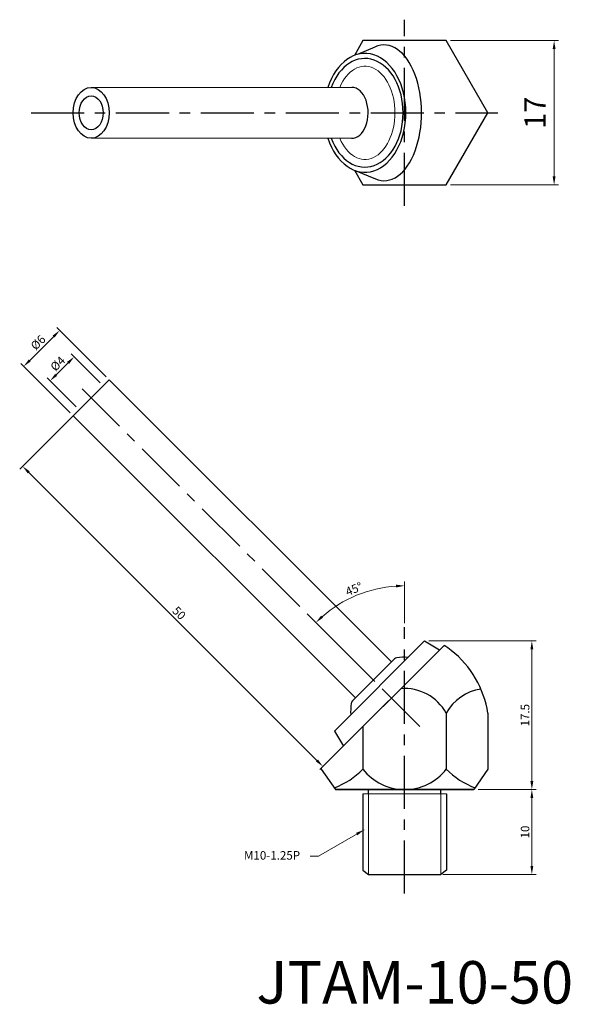
# Model space of a CAD drawing. Units: inches. Extents: x 255 to 320, y 160 to 276.
import ezdxf

# ---------------------------------------------------------------- set-up
doc = ezdxf.new("R2010")
doc.units = ezdxf.units.IN
doc.header["$MEASUREMENT"] = 0
doc.linetypes.add('CENTER', pattern=[2, 1.25, -0.25, 0.25, -0.25])
doc.dimstyles.new('ISO-25', dxfattribs={"dimtxt": 1, "dimasz": 1, "dimexe": 0.5, "dimexo": 0.5, "dimgap": 0.3, "dimtad": 1, "dimtoh": 1, "dimdsep": 46, "dimtxsty": 'Standard', "dimcen": 0, "dimclrd": 7, "dimclre": 7, "dimclrt": 7, "dimadec": 0, "dimazin": 2, "dimtfac": 1, "dimtofl": 0, "dimtmove": 0, "dimatfit": 3, "dimfxl": 1, "dimtolj": 1, "dimlwd": 15, "dimlwe": 15, "dimarcsym": 0})

# ---------------------------------------------------------------- blocks, each defined once
blk = doc.blocks.new('*D1518')
at = {"color": 7, "lineweight": 15, "transparency": 16777216}
for p, q in [((264.83, 232.9), (261.4, 236.32)), ((261.05, 235.26), (259.64, 233.85)), ((262, 230.07), (258.58, 233.5))]:
    blk.add_line(p, q, dxfattribs=at)
at = {"color": 7, "transparency": 16777216}
for points in [[(260.93, 235.38), (261.17, 235.14), (261.76, 235.97)], [(259.52, 233.97), (259.75, 233.73), (258.93, 233.14)]]:
    blk.add_solid(points, dxfattribs=at)
at = {"layer": 'DEFPOINTS', "color": 0, "transparency": 16777216}
for p in [(258.93, 233.14), (265.18, 232.55), (262.35, 229.72)]:
    blk.add_point(p, dxfattribs=at)
at = {"color": 7, "transparency": 16777216, "insert": (259.83, 235.17), "char_height": 1, "attachment_point": 5, "rotation": 45}
blk.add_mtext('\\A1;%%c4', dxfattribs=at)
blk = doc.blocks.new('*D1519')
at = {"color": 7, "lineweight": 15, "transparency": 16777216}
for p, q in [((265.53, 233.61), (259.71, 239.43)), ((259.35, 238.37), (256.53, 235.54)), ((261.29, 229.37), (255.47, 235.19))]:
    blk.add_line(p, q, dxfattribs=at)
at = {"color": 7, "transparency": 16777216}
for points in [[(259.24, 238.49), (259.47, 238.26), (260.06, 239.08)], [(256.41, 235.66), (256.64, 235.43), (255.82, 234.84)]]:
    blk.add_solid(points, dxfattribs=at)
at = {"layer": 'DEFPOINTS', "color": 0, "transparency": 16777216}
for p in [(255.82, 234.84), (265.89, 233.26), (261.64, 229.01)]:
    blk.add_point(p, dxfattribs=at)
at = {"color": 7, "transparency": 16777216, "insert": (257.51, 237.66), "char_height": 1, "attachment_point": 5, "rotation": 45}
blk.add_mtext('\\A1;%%c6', dxfattribs=at)
blk = doc.blocks.new('*D1520')
at = {"color": 7, "lineweight": 15, "transparency": 16777216}
for p, q in [((263.41, 230.78), (255.35, 222.72)), ((256.41, 222.36), (290.35, 188.42)), ((298.77, 195.43), (290.7, 187.36))]:
    blk.add_line(p, q, dxfattribs=at)
at = {"color": 7, "transparency": 16777216}
for points in [[(256.52, 222.48), (256.29, 222.24), (255.7, 223.07)], [(290.47, 188.54), (290.23, 188.3), (291.05, 187.71)]]:
    blk.add_solid(points, dxfattribs=at)
at = {"layer": 'DEFPOINTS', "color": 0, "transparency": 16777216}
for p in [(263.76, 231.13), (299.12, 195.78), (291.05, 187.71)]:
    blk.add_point(p, dxfattribs=at)
at = {"color": 7, "transparency": 16777216, "insert": (274.12, 205.78), "char_height": 1, "attachment_point": 5, "rotation": 315}
blk.add_mtext('\\A1;50', dxfattribs=at)
blk = doc.blocks.new('*D1521')
at = {"color": 7, "lineweight": 15, "transparency": 16777216}
for p, q in [((309.33, 184.99), (316.16, 184.99)), ((315.66, 175.99), (315.66, 183.99)), ((305.18, 174.99), (316.16, 174.99))]:
    blk.add_line(p, q, dxfattribs=at)
at = {"color": 7, "transparency": 16777216}
for points in [[(315.49, 183.99), (315.83, 183.99), (315.66, 184.99)], [(315.49, 175.99), (315.83, 175.99), (315.66, 174.99)]]:
    blk.add_solid(points, dxfattribs=at)
at = {"layer": 'DEFPOINTS', "color": 0, "transparency": 16777216}
for p in [(308.83, 184.99), (315.66, 184.99), (304.68, 174.99)]:
    blk.add_point(p, dxfattribs=at)
at = {"color": 7, "transparency": 16777216, "insert": (314.86, 179.99), "char_height": 1, "attachment_point": 5, "rotation": 90}
blk.add_mtext('\\A1;10', dxfattribs=at)
blk = doc.blocks.new('*D1522')
at = {"color": 7, "lineweight": 15, "transparency": 16777216}
for p, q in [((300.68, 204.61), (300.68, 209.5)), ((296.4, 198.5), (289.87, 205.03))]:
    blk.add_line(p, q, dxfattribs=at)
blk.add_arc((300.68, 194.22), 14.78, 93.8777, 131.1223, dxfattribs=at)
at = {"color": 7, "transparency": 16777216}
for points in [[(299.67, 209.13), (299.68, 208.8), (300.68, 209)], [(291.07, 205.23), (290.84, 205.48), (290.23, 204.67)]]:
    blk.add_solid(points, dxfattribs=at)
at = {"layer": 'DEFPOINTS', "color": 0, "transparency": 16777216}
for p in [(296.85, 208.5), (300.68, 204.11), (296.75, 198.15), (302.47, 192.43), (300.68, 173.88)]:
    blk.add_point(p, dxfattribs=at)
at = {"color": 7, "transparency": 16777216, "insert": (294.71, 208.62), "char_height": 1, "attachment_point": 5, "rotation": 22.5}
blk.add_mtext('\\A1;45°', dxfattribs=at)
blk = doc.blocks.new('*D1523')
at = {"color": 7, "lineweight": 15, "transparency": 16777216}
for p, q in [((303.51, 202.5), (316.16, 202.5)), ((315.66, 185.99), (315.66, 201.5)), ((309.33, 184.99), (316.16, 184.99))]:
    blk.add_line(p, q, dxfattribs=at)
at = {"color": 7, "transparency": 16777216}
for points in [[(315.49, 201.5), (315.83, 201.5), (315.66, 202.5)], [(315.49, 185.99), (315.83, 185.99), (315.66, 184.99)]]:
    blk.add_solid(points, dxfattribs=at)
at = {"layer": 'DEFPOINTS', "color": 0, "transparency": 16777216}
for p in [(303.01, 202.5), (315.66, 202.5), (308.83, 184.99)]:
    blk.add_point(p, dxfattribs=at)
at = {"color": 7, "transparency": 16777216, "insert": (314.86, 193.75), "char_height": 1, "attachment_point": 5, "rotation": 90}
blk.add_mtext('\\A1;17.5', dxfattribs=at)
blk = doc.blocks.new('*D1517')
at = {"color": 7, "lineweight": 15, "transparency": 16777216}
for p, q in [((306.08, 273.22), (318.78, 273.22)), ((318.28, 272.22), (318.28, 257.22)), ((306.08, 256.22), (318.78, 256.22))]:
    blk.add_line(p, q, dxfattribs=at)
at = {"color": 7, "transparency": 16777216}
for points in [[(318.11, 272.22), (318.45, 272.22), (318.28, 273.22)], [(318.11, 257.22), (318.45, 257.22), (318.28, 256.22)]]:
    blk.add_solid(points, dxfattribs=at)
at = {"layer": 'DEFPOINTS', "color": 0, "transparency": 16777216}
for p in [(305.58, 273.22), (305.58, 256.22), (318.28, 256.22)]:
    blk.add_point(p, dxfattribs=at)
at = {"color": 7, "transparency": 16777216, "insert": (316.03, 264.72), "char_height": 2.5, "attachment_point": 5, "rotation": 90}
blk.add_mtext('\\A1;17', dxfattribs=at)

msp = doc.modelspace()

# ---------------------------------------------------------------- linework, layer by layer
at = {"color": 3, "linetype": 'CENTER', "ltscale": 5}
for p, q in [((300.676, 253.747), (300.676, 275.687)), ((256.679, 264.717), (311.645, 264.717)), ((302.466, 192.433), (261.997, 232.902)), ((300.676, 172.73), (300.676, 204.111))]:
    msp.add_line(p, q, dxfattribs=at)
for p, q in [((295.148, 271.606), (297.2, 272.496)), ((294.856, 257.917), (297.235, 256.923)), ((261.643, 229.013), (265.886, 233.256)), ((265.886, 233.256), (299.12, 200.022)), ((294.877, 195.779), (261.643, 229.013)), ((305.32, 201.979), (290.861, 187.52)), ((303.009, 202.497), (292.403, 191.89)), ((303.009, 202.497), (304.777, 201.436)), ((294.524, 195.426), (299.474, 200.375)), ((305.583, 193.993), (305.583, 187.393)), ((310.49, 193.993), (310.49, 187.393)), ((292.403, 191.89), (293.463, 190.122)), ((295.768, 192.427), (295.768, 187.393)), ((290.861, 187.52), (290.861, 187.393)), ((290.861, 187.393), (292.526, 184.993)), ((310.49, 187.393), (308.825, 184.993)), ((308.825, 184.993), (292.525, 184.993)), ((292.525, 184.993), (308.825, 184.993)), ((295.75, 184.497), (295.75, 175.497)), ((296.425, 184.497), (296.425, 184.997)), ((304.925, 184.497), (304.925, 184.997)), ((304.925, 184.497), (304.925, 184.497)), ((305.6, 184.497), (305.6, 175.497)), ((295.75, 175.497), (296.425, 174.997)), ((305.6, 175.497), (304.925, 174.997)), ((296.425, 174.997), (304.925, 174.997))]:
    msp.add_line(p, q)
at = {"lineweight": 15}
for p, q in [((263.746, 267.717), (294.453, 267.716)), ((263.765, 261.717), (294.405, 261.717)), ((295.75, 184.497), (305.6, 184.497)), ((296.425, 184.497), (296.425, 174.997)), ((304.925, 184.497), (304.925, 174.997))]:
    msp.add_line(p, q, dxfattribs=at)
msp.add_lwpolyline([(294.768, 257.95), (295.768, 256.217), (305.583, 256.217), (310.491, 264.717), (305.583, 273.217), (295.768, 273.217), (294.768, 271.484)])
for centre, radius, start, end in [((300.445, 194.176), 9.2, 51.4711, 58.00373), ((298.801, 192.111), 11.84, 9.14837, 51.47187), ((299.827, 200.022), 0.5, 98.25243, 135), ((300.667, 194.232), 6.35, 86.25765, 98.25243), ((300.675, 191.291), 5.602, 28.83935, 94.70427), ((310.49, 191.291), 5.602, 98.53122, 151.16065), ((300.667, 194.232), 6.35, 171.74757, 183.74235), ((294.877, 195.072), 0.5, 135, 171.74757), ((289.166, 193.884), 9.258, 290.4548, 315.48786), ((300.675, 191.221), 6.224, 217.95154, 322.04846), ((312.185, 193.884), 9.258, 224.51214, 249.5452)]:
    msp.add_arc(centre, radius, start, end)
for centre, major_axis, ratio, start_param, end_param in [((298.237, 264.717), (0, -8), 0.5547356, 6.055532, 9.6605712), ((296.001, 264.717), (0, -7), 0.688701, 5.1553, 10.552791), ((296.001, 264.717), (0, -6.4), 0.7030489, 5.2002641, 10.5078452), ((294.453, 264.716), (0, -3), 0.6426569, 6.2581751, 9.424778)]:
    msp.add_ellipse(centre, major_axis=major_axis, ratio=ratio, start_param=start_param, end_param=end_param)
msp.add_ellipse((296.001, 264.717), major_axis=(0, -5.49), ratio=0.6430259, start_param=5.2905062, end_param=10.4176469, dxfattribs=at)
for major_axis in [(0, -3), (0, -2)]:
    msp.add_ellipse((263.765, 264.717), major_axis=major_axis, ratio=0.7071068)

# ---------------------------------------------------------------- texts
at = {"insert": (288.372, 176.74), "char_height": 1, "attachment_point": 9}
msp.add_mtext('{\\f新細明體|b0|i0|c136|p18;M10-1.25P}', dxfattribs=at)
at = {"insert": (283.222, 164.782), "char_height": 5, "width": 29.8122, "attachment_point": 1}
msp.add_mtext('{\\f新細明體|b0|i0|c136|p18;JTAM-10-50}', dxfattribs=at)

# ---------------------------------------------------------------- dimensions: what is measured, and where the dimension line sits
for base, p1, p2, angle, text, override, picture, middle, dimtype in [((318.278, 256.217), (305.583, 273.217), (305.583, 256.217), 90, '17', {"dimtxt": 2.5, "dimgap": 1}, '*D1517', (318.278, 264.716), 160), ((255.819, 234.838), (265.886, 233.256), (261.643, 229.013), 225, '%%c<>', {"dimtmove": 1}, '*D1519', (258.072, 237.091), 161), ((258.929, 233.141), (265.179, 232.549), (262.351, 229.72), 225, '%%c<>', {"dimtmove": 1}, '*D1518', (260.393, 234.605), 161)]:
    dim = msp.add_linear_dim(base=base, p1=p1, p2=p2, angle=angle, text=text, dimstyle='ISO-25', override=override)
    dim.commit()
    dim.dimension.update_dxf_attribs({"geometry": picture, "text_midpoint": middle, "dimtype": dimtype})
for base, p1, p2, angle, picture, middle, dimtype in [((291.055, 187.714), (263.765, 231.134), (299.12, 195.779), 315, '*D1520', (273.554, 205.215), 161), ((315.659, 202.497), (308.825, 184.993), (303.009, 202.497), 90, '*D1523', (315.659, 193.745), 160), ((315.659, 184.993), (304.676, 174.993), (308.825, 184.993), 90, '*D1521', (315.659, 179.993), 160)]:
    dim = msp.add_linear_dim(base=base, p1=p1, p2=p2, angle=angle, dimstyle='ISO-25', override={"dimtmove": 1})
    dim.commit()
    dim.dimension.update_dxf_attribs({"geometry": picture, "text_midpoint": middle, "dimtype": dimtype})
dim = msp.add_angular_dim_2l(base=(296.851, 208.498), line1=((300.676, 173.884), (300.676, 204.111)), line2=((302.466, 192.433), (296.75, 198.149)), dimstyle='ISO-25', override={"dimtmove": 1})
dim.commit()
dim.dimension.update_dxf_attribs({"geometry": '*D1522', "text_midpoint": (294.714, 208.616)})

# ---------------------------------------------------------------- leaders
at = {"annotation_type": 0, "has_hookline": 1, "hookline_direction": 1, "text_width": 6.297}
msp.add_leader([(295.901, 180.247), (290.539, 177.15), (289.539, 177.15)], dimstyle='ISO-25', override={"dimgap": 0.3, "dimtad": 0}, dxfattribs=at)

doc.saveas('drawing.dxf')
